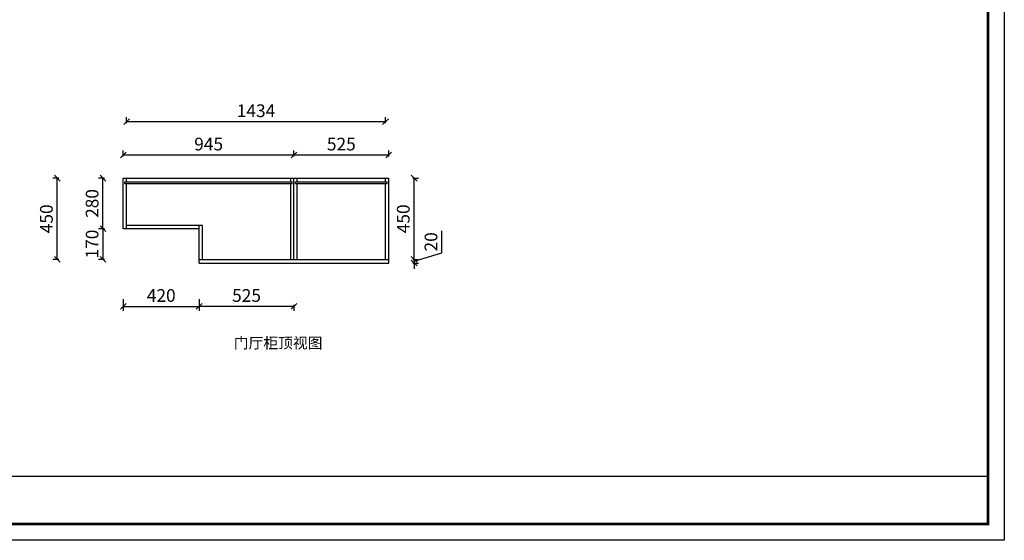
# Model space of a CAD drawing. Units: millimetres. Extents: x -603872 to -573248, y -136973 to -130736.
# Drawn here: x -583738 to -578284, y -136973 to -134087 of the extents above; entities that cross this region are included whole.
import ezdxf

# ---------------------------------------------------------------- set-up
doc = ezdxf.new("R2010")
doc.units = ezdxf.units.MM
doc.header["$LTSCALE"] = 50
doc.header["$PDMODE"] = 34
doc.styles.add('宋体', font='txt')
doc.dimstyles.new('柜体标注', dxfattribs={"dimscale": 0.8, "dimtxt": 88, "dimasz": 40, "dimexe": 30, "dimexo": 5, "dimgap": 20, "dimtad": 1, "dimdec": 1, "dimdsep": 46, "dimtxsty": '宋体', "dimblk": 'OBLIQUE', "dimcen": 2.5, "dimadec": 0, "dimazin": 0, "dimtfac": 1, "dimtdec": 1, "dimtmove": 1, "dimatfit": 3, "dimfxl": 30, "dimfxlon": 1, "dimarcsym": 0})

# ---------------------------------------------------------------- blocks, each defined once
blk = doc.blocks.new('_Oblique')
at = {"color": 0, "linetype": 'ByBlock', "lineweight": -2}
blk.add_line((-0.5, -0.5), (0.5, 0.5), dxfattribs=at)
blk = doc.blocks.new('*D91')
at = {"color": 0, "lineweight": -2, "transparency": 16777216}
for p, q in [((-583164, -135636.6), (-583164, -135700.6)), ((-582744, -135636.6), (-582744, -135700.6)), ((-583164, -135676.6), (-582744, -135676.6))]:
    blk.add_line(p, q, dxfattribs=at)
at = {"layer": 'Defpoints', "color": 0, "linetype": 'ByBlock', "lineweight": -2, "transparency": 16777216}
for p in [(-583164, -135246.2), (-582744, -135246.2), (-582744, -135676.6)]:
    blk.add_point(p, dxfattribs=at)
at = {"color": 0, "linetype": 'ByBlock', "lineweight": -2, "transparency": 16777216, "xscale": 32, "yscale": 32, "zscale": 32, "rotation": 180}
blk.add_blockref('_Oblique', (-583164, -135676.6), dxfattribs=at)
at = {"color": 0, "linetype": 'ByBlock', "lineweight": -2, "transparency": 16777216, "xscale": 32, "yscale": 32, "zscale": 32}
blk.add_blockref('_Oblique', (-582744, -135676.6), dxfattribs=at)
at = {"color": 0, "linetype": 'ByBlock', "lineweight": -2, "transparency": 16777216, "insert": (-582954, -135625.4), "char_height": 70.4, "attachment_point": 5, "style": '宋体'}
blk.add_mtext('420', dxfattribs=at)
blk = doc.blocks.new('*D86')
at = {"color": 0, "lineweight": -2, "transparency": 16777216}
for p, q in [((-583268.7, -134966.2), (-583300.7, -134966.2)), ((-583276.7, -135246.2), (-583276.7, -134966.2)), ((-583268.7, -135246.2), (-583300.7, -135246.2))]:
    blk.add_line(p, q, dxfattribs=at)
at = {"layer": 'Defpoints', "color": 0, "linetype": 'ByBlock', "lineweight": -2, "transparency": 16777216}
for p in [(-583276.7, -134966.2), (-583164, -134966.2), (-583164, -135246.2)]:
    blk.add_point(p, dxfattribs=at)
at = {"color": 0, "linetype": 'ByBlock', "lineweight": -2, "transparency": 16777216, "xscale": 32, "yscale": 32, "zscale": 32}
for p, rotation in [((-583276.7, -134966.2), 90), ((-583276.7, -135246.2), 270)]:
    blk.add_blockref('_Oblique', p, dxfattribs=dict(at, rotation=rotation))
at = {"color": 0, "linetype": 'ByBlock', "lineweight": -2, "transparency": 16777216, "insert": (-583327.9, -135106.2), "char_height": 70.4, "attachment_point": 5, "rotation": 90, "style": '宋体'}
blk.add_mtext('280', dxfattribs=at)
blk = doc.blocks.new('*D87')
at = {"color": 0, "lineweight": -2, "transparency": 16777216}
for p, q in [((-583268.7, -135246.2), (-583300.7, -135246.2)), ((-583276.7, -135246.2), (-583276.7, -135416.2)), ((-583268.7, -135416.2), (-583300.7, -135416.2))]:
    blk.add_line(p, q, dxfattribs=at)
at = {"layer": 'Defpoints', "color": 0, "linetype": 'ByBlock', "lineweight": -2, "transparency": 16777216}
for p in [(-582744, -135246.2), (-583276.7, -135416.2), (-582744, -135416.2)]:
    blk.add_point(p, dxfattribs=at)
at = {"color": 0, "linetype": 'ByBlock', "lineweight": -2, "transparency": 16777216, "xscale": 32, "yscale": 32, "zscale": 32}
for p, rotation in [((-583276.7, -135246.2), 90), ((-583276.7, -135416.2), 270)]:
    blk.add_blockref('_Oblique', p, dxfattribs=dict(at, rotation=rotation))
at = {"color": 0, "linetype": 'ByBlock', "lineweight": -2, "transparency": 16777216, "insert": (-583327.9, -135331.2), "char_height": 70.4, "attachment_point": 5, "rotation": 90, "style": '宋体'}
blk.add_mtext('170', dxfattribs=at)
blk = doc.blocks.new('*D88')
at = {"color": 0, "lineweight": -2, "transparency": 16777216}
for p, q in [((-583521.8, -134966.2), (-583553.8, -134966.2)), ((-583529.8, -135416.2), (-583529.8, -134966.2)), ((-583521.8, -135416.2), (-583553.8, -135416.2))]:
    blk.add_line(p, q, dxfattribs=at)
at = {"layer": 'Defpoints', "color": 0, "linetype": 'ByBlock', "lineweight": -2, "transparency": 16777216}
for p in [(-583529.8, -134966.2), (-582358.4, -134966.2), (-582358.4, -135416.2)]:
    blk.add_point(p, dxfattribs=at)
at = {"color": 0, "linetype": 'ByBlock', "lineweight": -2, "transparency": 16777216, "xscale": 32, "yscale": 32, "zscale": 32}
for p, rotation in [((-583529.8, -134966.2), 90), ((-583529.8, -135416.2), 270)]:
    blk.add_blockref('_Oblique', p, dxfattribs=dict(at, rotation=rotation))
at = {"color": 0, "linetype": 'ByBlock', "lineweight": -2, "transparency": 16777216, "insert": (-583581, -135191.2), "char_height": 70.4, "attachment_point": 5, "rotation": 90, "style": '宋体'}
blk.add_mtext('450', dxfattribs=at)
blk = doc.blocks.new('*D89')
at = {"color": 0, "lineweight": -2, "transparency": 16777216}
for p, q in [((-582744, -135668.6), (-582744, -135700.6)), ((-582219, -135676.6), (-582744, -135676.6)), ((-582219, -135668.6), (-582219, -135700.6))]:
    blk.add_line(p, q, dxfattribs=at)
at = {"layer": 'Defpoints', "color": 0, "linetype": 'ByBlock', "lineweight": -2, "transparency": 16777216}
for p in [(-582219, -135072.5), (-582744, -135371.9), (-582744, -135676.6)]:
    blk.add_point(p, dxfattribs=at)
at = {"color": 0, "linetype": 'ByBlock', "lineweight": -2, "transparency": 16777216, "xscale": 32, "yscale": 32, "zscale": 32, "rotation": 180}
blk.add_blockref('_Oblique', (-582744, -135676.6), dxfattribs=at)
at = {"color": 0, "linetype": 'ByBlock', "lineweight": -2, "transparency": 16777216, "xscale": 32, "yscale": 32, "zscale": 32}
blk.add_blockref('_Oblique', (-582219, -135676.6), dxfattribs=at)
at = {"color": 0, "linetype": 'ByBlock', "lineweight": -2, "transparency": 16777216, "insert": (-582481.5, -135625.4), "char_height": 70.4, "attachment_point": 5, "style": '宋体'}
blk.add_mtext('525', dxfattribs=at)
blk = doc.blocks.new('*D90')
at = {"color": 0, "lineweight": -2, "transparency": 16777216}
for p, q in [((-583164, -134845.3), (-583164, -134813.3)), ((-582219, -134845.3), (-582219, -134813.3)), ((-583164, -134837.3), (-582219, -134837.3))]:
    blk.add_line(p, q, dxfattribs=at)
at = {"layer": 'Defpoints', "color": 0, "linetype": 'ByBlock', "lineweight": -2, "transparency": 16777216}
for p in [(-582219, -134837.3), (-583164, -135074.9), (-582219, -135072.5)]:
    blk.add_point(p, dxfattribs=at)
at = {"color": 0, "linetype": 'ByBlock', "lineweight": -2, "transparency": 16777216, "xscale": 32, "yscale": 32, "zscale": 32, "rotation": 180}
blk.add_blockref('_Oblique', (-583164, -134837.3), dxfattribs=at)
at = {"color": 0, "linetype": 'ByBlock', "lineweight": -2, "transparency": 16777216, "xscale": 32, "yscale": 32, "zscale": 32}
blk.add_blockref('_Oblique', (-582219, -134837.3), dxfattribs=at)
at = {"color": 0, "linetype": 'ByBlock', "lineweight": -2, "transparency": 16777216, "insert": (-582691.5, -134786.1), "char_height": 70.4, "attachment_point": 5, "style": '宋体'}
blk.add_mtext('945', dxfattribs=at)
blk = doc.blocks.new('*D97')
at = {"color": 0, "lineweight": -2, "transparency": 16777216}
for p, q in [((-582219, -134845.3), (-582219, -134813.3)), ((-581694, -134845.3), (-581694, -134813.3)), ((-582219, -134837.3), (-581694, -134837.3))]:
    blk.add_line(p, q, dxfattribs=at)
at = {"layer": 'Defpoints', "color": 0, "linetype": 'ByBlock', "lineweight": -2, "transparency": 16777216}
for p in [(-581694, -134837.3), (-582219, -134966.2), (-581694, -134966.2)]:
    blk.add_point(p, dxfattribs=at)
at = {"color": 0, "linetype": 'ByBlock', "lineweight": -2, "transparency": 16777216, "xscale": 32, "yscale": 32, "zscale": 32, "rotation": 180}
blk.add_blockref('_Oblique', (-582219, -134837.3), dxfattribs=at)
at = {"color": 0, "linetype": 'ByBlock', "lineweight": -2, "transparency": 16777216, "xscale": 32, "yscale": 32, "zscale": 32}
blk.add_blockref('_Oblique', (-581694, -134837.3), dxfattribs=at)
at = {"color": 0, "linetype": 'ByBlock', "lineweight": -2, "transparency": 16777216, "insert": (-581956.5, -134786.1), "char_height": 70.4, "attachment_point": 5, "style": '宋体'}
blk.add_mtext('525', dxfattribs=at)
blk = doc.blocks.new('*D98')
at = {"color": 0, "lineweight": -2, "transparency": 16777216}
for p, q in [((-581561.1, -134966.2), (-581529.1, -134966.2)), ((-581553.1, -135416.2), (-581553.1, -134966.2)), ((-581561.1, -135416.2), (-581529.1, -135416.2))]:
    blk.add_line(p, q, dxfattribs=at)
at = {"layer": 'Defpoints', "color": 0, "linetype": 'ByBlock', "lineweight": -2, "transparency": 16777216}
for p in [(-581694, -134966.2), (-581553.1, -134966.2), (-581694, -135416.2)]:
    blk.add_point(p, dxfattribs=at)
at = {"color": 0, "linetype": 'ByBlock', "lineweight": -2, "transparency": 16777216, "xscale": 32, "yscale": 32, "zscale": 32}
for p, rotation in [((-581553.1, -134966.2), 90), ((-581553.1, -135416.2), 270)]:
    blk.add_blockref('_Oblique', p, dxfattribs=dict(at, rotation=rotation))
at = {"color": 0, "linetype": 'ByBlock', "lineweight": -2, "transparency": 16777216, "insert": (-581604.3, -135191.2), "char_height": 70.4, "attachment_point": 5, "rotation": 90, "style": '宋体'}
blk.add_mtext('450', dxfattribs=at)
blk = doc.blocks.new('*D99')
at = {"color": 0, "lineweight": -2, "transparency": 16777216}
for p, q in [((-581399.5, -135380.2), (-581399.5, -135257.7)), ((-581561.1, -135416.2), (-581529.1, -135416.2)), ((-581553.1, -135426.2), (-581399.5, -135380.2)), ((-581553.1, -135416.2), (-581553.1, -135384.2)), ((-581553.1, -135416.2), (-581553.1, -135436.2)), ((-581553.1, -135416.2), (-581553.1, -135436.2)), ((-581561.1, -135436.2), (-581529.1, -135436.2)), ((-581553.1, -135436.2), (-581553.1, -135468.2))]:
    blk.add_line(p, q, dxfattribs=at)
at = {"layer": 'Defpoints', "color": 0, "linetype": 'ByBlock', "lineweight": -2, "transparency": 16777216}
for p in [(-581694, -135416.2), (-581694, -135436.2), (-581553.1, -135436.2)]:
    blk.add_point(p, dxfattribs=at)
at = {"color": 0, "linetype": 'ByBlock', "lineweight": -2, "transparency": 16777216, "xscale": 32, "yscale": 32, "zscale": 32}
for p, rotation in [((-581553.1, -135416.2), 270), ((-581553.1, -135436.2), 90)]:
    blk.add_blockref('_Oblique', p, dxfattribs=dict(at, rotation=rotation))
at = {"color": 0, "linetype": 'ByBlock', "lineweight": -2, "transparency": 16777216, "insert": (-581450.7, -135318.9), "char_height": 70.4, "attachment_point": 5, "rotation": 90, "style": '宋体'}
blk.add_mtext('20', dxfattribs=at)
blk = doc.blocks.new('*D111')
at = {"color": 0, "lineweight": -2, "transparency": 16777216}
for p, q in [((-583146, -134660.5), (-583146, -134628.5)), ((-583146, -134652.5), (-581712, -134652.5)), ((-581712, -134660.5), (-581712, -134628.5))]:
    blk.add_line(p, q, dxfattribs=at)
at = {"layer": 'Defpoints', "color": 0, "linetype": 'ByBlock', "lineweight": -2, "transparency": 16777216}
for p in [(-581712, -134652.5), (-583146, -135053.6), (-581712, -135053.6)]:
    blk.add_point(p, dxfattribs=at)
at = {"color": 0, "linetype": 'ByBlock', "lineweight": -2, "transparency": 16777216, "xscale": 32, "yscale": 32, "zscale": 32, "rotation": 180}
blk.add_blockref('_Oblique', (-583146, -134652.5), dxfattribs=at)
at = {"color": 0, "linetype": 'ByBlock', "lineweight": -2, "transparency": 16777216, "xscale": 32, "yscale": 32, "zscale": 32}
blk.add_blockref('_Oblique', (-581712, -134652.5), dxfattribs=at)
at = {"color": 0, "linetype": 'ByBlock', "lineweight": -2, "transparency": 16777216, "insert": (-582429, -134601.3), "char_height": 70.4, "attachment_point": 5, "style": '宋体'}
blk.add_mtext('1434', dxfattribs=at)

msp = doc.modelspace()

# ---------------------------------------------------------------- linework, layer by layer
at = {"color": 1, "linetype": 'ByBlock', "lineweight": -2}
for p, q in [((-583163.97, -135246.24), (-583163.97, -134966.24)), ((-583163.97, -134966.24), (-582218.97, -134966.24)), ((-582218.97, -134966.24), (-581693.97, -134966.24)), ((-581693.97, -135436.24), (-581693.97, -134966.24)), ((-582743.97, -135246.24), (-583163.97, -135246.24)), ((-582743.97, -135436.24), (-582743.97, -135228.24)), ((-582743.97, -135436.24), (-582218.97, -135436.24)), ((-582218.97, -135436.24), (-581693.97, -135436.24))]:
    msp.add_line(p, q, dxfattribs=at)
at = {"color": 0, "linetype": 'ByBlock', "lineweight": -2}
for p, q in [((-583145.97, -134986.24), (-583145.97, -134966.24)), ((-582236.97, -134986.24), (-582236.97, -134966.24)), ((-582218.97, -135416.24), (-582218.97, -134966.24)), ((-582200.97, -134986.24), (-582200.97, -134966.24)), ((-581711.97, -134986.24), (-581711.97, -134966.24)), ((-583154.97, -134995.24), (-583154.97, -134986.24)), ((-583154.97, -134986.24), (-582227.97, -134986.24)), ((-583154.97, -134995.24), (-582227.97, -134995.24)), ((-583145.97, -135246.24), (-583145.97, -134995.24)), ((-582236.97, -135416.24), (-582236.97, -134995.24)), ((-582227.97, -134995.24), (-582227.97, -134986.24)), ((-582209.97, -134995.24), (-582209.97, -134986.24)), ((-582209.97, -134986.24), (-581702.97, -134986.24)), ((-582209.97, -134995.24), (-581702.97, -134995.24)), ((-582200.97, -135416.24), (-582200.97, -134995.24)), ((-581711.97, -135416.24), (-581711.97, -134995.24)), ((-581702.97, -134995.24), (-581702.97, -134986.24)), ((-582725.97, -135228.24), (-583145.97, -135228.24)), ((-582725.97, -135416.24), (-582725.97, -135228.24)), ((-582743.97, -135416.24), (-582218.97, -135416.24)), ((-582218.97, -135416.24), (-581693.97, -135416.24))]:
    msp.add_line(p, q, dxfattribs=at)
at = {"color": 0, "linetype": 'ByBlock', "lineweight": -3}
msp.add_line((-585026.3, -136617.39), (-578374.03, -136617.39), dxfattribs=at)
msp.add_lwpolyline([(-578284.06, -136973.27), (-586789.92, -136973.27), (-586789.92, -131002.49), (-578284.06, -131002.49)], close=True, dxfattribs=at)
msp.add_lwpolyline([(-578284.06, -136973.27), (-586789.92, -136973.27), (-586789.92, -131002.49), (-578284.06, -131002.49)], close=True, dxfattribs=at)
msp.add_lwpolyline([(-578284.06, -136973.27), (-586789.92, -136973.27), (-586789.92, -131002.49), (-578284.06, -131002.49)], close=True, dxfattribs=at)
at = {"color": 0, "linetype": 'ByBlock', "lineweight": -3, "const_width": 14.92}
msp.add_lwpolyline([(-578374.03, -136883.31), (-586699.79, -136883.31), (-586699.79, -131092.45), (-578374.03, -131092.45)], close=True, dxfattribs=at)
msp.add_lwpolyline([(-578374.03, -136883.31), (-586699.79, -136883.31), (-586699.79, -131092.45), (-578374.03, -131092.45)], close=True, dxfattribs=at)
msp.add_lwpolyline([(-578374.03, -136883.31), (-586699.79, -136883.31), (-586699.79, -131092.45), (-578374.03, -131092.45)], close=True, dxfattribs=at)

# ---------------------------------------------------------------- texts
at = {"color": 0, "linetype": 'ByBlock', "lineweight": -2, "insert": (-582551.91, -135849.39), "char_height": 60, "attachment_point": 1, "style": '宋体'}
msp.add_mtext_dynamic_manual_height_columns('门厅柜顶视图', width=922.0723, gutter_width=12.5, heights=[0], dxfattribs=at)

# ---------------------------------------------------------------- dimensions: what is measured, and where the dimension line sits
at = {"color": 0, "linetype": 'ByBlock', "lineweight": -2}
for base, p1, p2, override, picture, middle in [((-581711.97, -134652.5), (-583145.97, -135053.6), (-581711.97, -135053.6), {"dimfxl": 10, "dimarcsym": 1}, '*D111', (-582428.97, -134601.3)), ((-582218.97, -134837.34), (-583163.97, -135074.87), (-582218.97, -135072.53), {"dimfxl": 10, "dimarcsym": 1}, '*D90', (-582691.47, -134786.14)), ((-581693.97, -134837.34), (-582218.97, -134966.24), (-581693.97, -134966.24), {"dimfxl": 10, "dimarcsym": 1}, '*D97', (-581956.47, -134786.14)), ((-582743.97, -135676.56), (-582218.97, -135072.53), (-582743.97, -135371.9), {"dimfxl": 10, "dimarcsym": 1}, '*D89', (-582481.47, -135625.36)), ((-582743.97, -135676.56), (-583163.97, -135246.24), (-582743.97, -135246.24), {"dimfxl": 50, "dimarcsym": 1}, '*D91', (-582953.97, -135625.36))]:
    dim = msp.add_linear_dim(base=base, p1=p1, p2=p2, dimstyle='柜体标注', override=override, dxfattribs=at)
    dim.commit()
    dim.dimension.update_dxf_attribs({"geometry": picture, "text_midpoint": middle})
for base, p1, p2, picture, middle in [((-583529.81, -134966.24), (-582358.44, -135416.24), (-582358.44, -134966.24), '*D88', (-583581.01, -135191.24)), ((-583276.7, -134966.24), (-583163.97, -135246.24), (-583163.97, -134966.24), '*D86', (-583327.9, -135106.24)), ((-581553.14, -134966.24), (-581693.97, -135416.24), (-581693.97, -134966.24), '*D98', (-581604.34, -135191.24)), ((-583276.7, -135416.24), (-582743.97, -135246.24), (-582743.97, -135416.24), '*D87', (-583327.9, -135331.24)), ((-581553.14, -135436.24), (-581693.97, -135416.24), (-581693.97, -135436.24), '*D99', (-581450.74, -135364.16))]:
    dim = msp.add_linear_dim(base=base, p1=p1, p2=p2, angle=90, dimstyle='柜体标注', override={"dimfxl": 10, "dimarcsym": 1}, dxfattribs=at)
    dim.commit()
    dim.dimension.update_dxf_attribs({"geometry": picture, "text_midpoint": middle})

doc.saveas('drawing.dxf')
